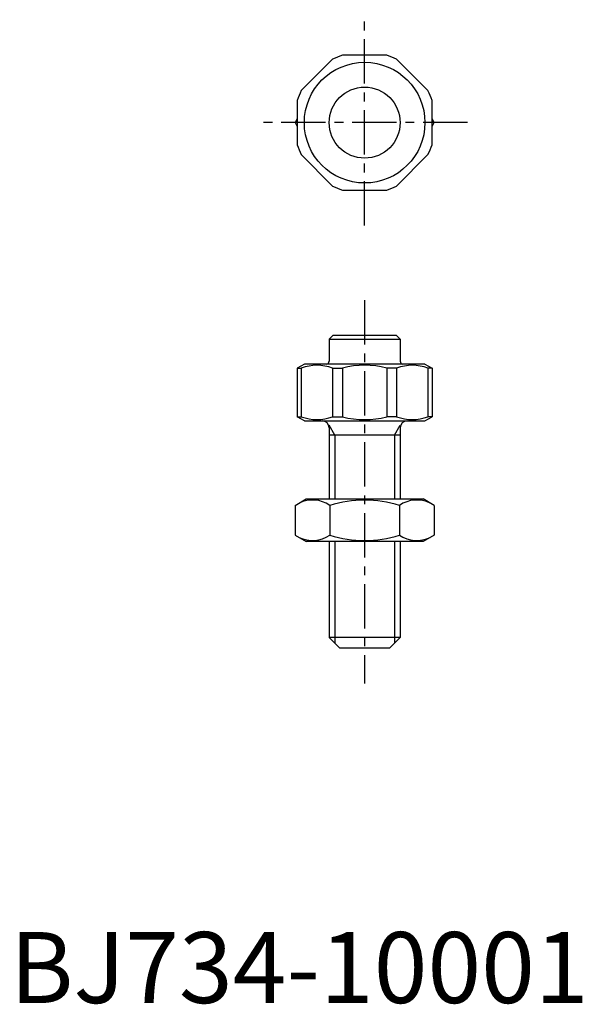
# Model space of a CAD drawing. Extents: x 1 to 81, y 0 to 138.
import ezdxf

# ---------------------------------------------------------------- set-up
doc = ezdxf.new("R2010")
doc.units = 0
doc.header["$LTSCALE"] = 5
doc.header["$MEASUREMENT"] = 0
doc.linetypes.add('CENTER', pattern=[2, 1.25, -0.25, 0.25, -0.25])
doc.layers.get('0').update_dxf_attribs({"linetype": 'CONTINUOUS'})
doc.layers.add('1', color=1, linetype='CENTER')
doc.layers.add('3', color=3, linetype='CONTINUOUS')
doc.styles.add('Standard1', font='arial.ttf')

msp = doc.modelspace()

# ---------------------------------------------------------------- linework, layer by layer
for p, q in [((53.12, 133.5), (46.88, 133.5)), ((45.49, 132.93), (41.07, 128.51)), ((58.93, 128.51), (54.51, 132.93)), ((40.5, 127.12), (40.5, 120.88)), ((59.5, 120.88), (59.5, 127.12)), ((40.5, 124.55), (40.19, 124)), ((40.19, 124), (40.5, 123.45)), ((59.81, 124), (59.5, 124.55)), ((59.5, 123.45), (59.81, 124)), ((41.07, 119.49), (45.49, 115.07)), ((54.51, 115.07), (58.93, 119.49)), ((46.88, 114.5), (53.12, 114.5)), ((45.5, 94), (45, 93.5)), ((45, 93.5), (45, 90.4)), ((45, 93.5), (55, 93.5)), ((54.5, 94), (45.5, 94)), ((55, 93.5), (54.5, 94)), ((55, 93.5), (55, 90.4)), ((41.5, 90), (40.5, 89.42)), ((40.5, 89.42), (41.07, 89.42)), ((40.5, 89.42), (40.5, 82.58)), ((41.07, 89.42), (41.07, 82.58)), ((58.5, 90), (41.5, 90)), ((45.49, 89.42), (46.88, 89.42)), ((45.49, 89.42), (45.49, 82.58)), ((46.88, 89.42), (46.88, 82.58)), ((53.12, 89.42), (53.12, 82.58)), ((54.51, 89.42), (53.12, 89.42)), ((54.51, 89.42), (54.51, 82.58)), ((58.5, 90), (59.5, 89.42)), ((58.93, 89.42), (58.93, 82.58)), ((59.5, 89.42), (58.93, 89.42)), ((59.5, 89.42), (59.5, 82.58)), ((40.5, 82.58), (41.07, 82.58)), ((41.5, 82), (40.5, 82.58)), ((41.5, 82), (58.5, 82)), ((45.49, 82.58), (46.88, 82.58)), ((54.51, 82.58), (53.12, 82.58)), ((58.5, 82), (59.5, 82.58)), ((59.5, 82.58), (58.93, 82.58)), ((45, 81), (45, 71)), ((55, 81), (55, 71)), ((55, 80), (45, 80)), ((40.19, 70.1), (41.75, 71)), ((41.75, 71), (58.25, 71)), ((59.81, 70.1), (58.25, 71)), ((40.19, 70.1), (40.19, 65.9)), ((45.09, 70.1), (45.09, 65.9)), ((54.91, 70.1), (54.91, 65.9)), ((59.81, 70.1), (59.81, 65.9)), ((40.19, 65.9), (41.75, 65)), ((59.81, 65.9), (58.25, 65)), ((58.25, 65), (41.75, 65)), ((45, 65), (45, 51.5)), ((55, 65), (55, 51.5)), ((46.5, 50), (45, 51.5)), ((55, 51.5), (45, 51.5)), ((55, 51.5), (53.5, 50)), ((53.5, 50), (46.5, 50))]:
    msp.add_line(p, q)
for radius in [8.5, 5]:
    msp.add_circle((50, 124), radius)
for centre, radius, start, end in [((50, 124), 10, 108.1949, 116.8051), ((50, 124), 10, 63.1949, 71.8051), ((50, 124), 10, 153.1949, 161.8051), ((50, 124), 10, 18.1949, 26.8051), ((50, 124), 10, 198.1949, 206.8051), ((50, 124), 10, 333.1949, 341.8051), ((50, 124), 10, 243.1949, 251.8051), ((50, 124), 10, 288.1949, 296.8051), ((44.6, 90.4), 0.4, 270, 0), ((55.4, 90.4), 0.4, 180, 270), ((43.28, 83.53), 6.29, 69.4628, 110.5372), ((50, 77.44), 12.39, 75.4, 104.6), ((56.72, 83.53), 6.29, 69.4628, 110.5372), ((43.28, 88.47), 6.29, 249.4628, 290.5372), ((44, 81), 1, 0, 90), ((50, 94.56), 12.39, 255.4, 284.6), ((56.72, 88.47), 6.29, 249.4628, 290.5372), ((56, 81), 1, 90, 180), ((42.64, 66.51), 4.34, 55.6158, 115.6158), ((50, 54.61), 16.24, 72.412, 107.588), ((57.36, 66.51), 4.34, 64.3842, 124.3842), ((42.64, 69.49), 4.34, 244.3842, 304.3842), ((50, 81.39), 16.24, 252.412, 287.588), ((57.36, 69.49), 4.34, 235.6158, 295.6158)]:
    msp.add_arc(centre, radius, start, end)
at = {"layer": '1'}
for p, q in [((50, 109.5), (50, 138.5)), ((64.5, 124), (35.5, 124)), ((50, 99), (50, 45))]:
    msp.add_line(p, q, dxfattribs=at)
at = {"layer": '3'}
for p, q in [((45.81, 80), (45, 81.41)), ((54.19, 80), (55, 81.41)), ((45.81, 80), (45.81, 71)), ((54.19, 80), (54.19, 71)), ((45.81, 65), (45.81, 50.69)), ((54.19, 65), (54.19, 50.69))]:
    msp.add_line(p, q, dxfattribs=at)

# ---------------------------------------------------------------- texts
at = {"color": 3, "style": 'Standard1'}
msp.add_text('BJ734-10001', height=10, dxfattribs=at).set_placement((0, 0))

doc.saveas('drawing.dxf')
